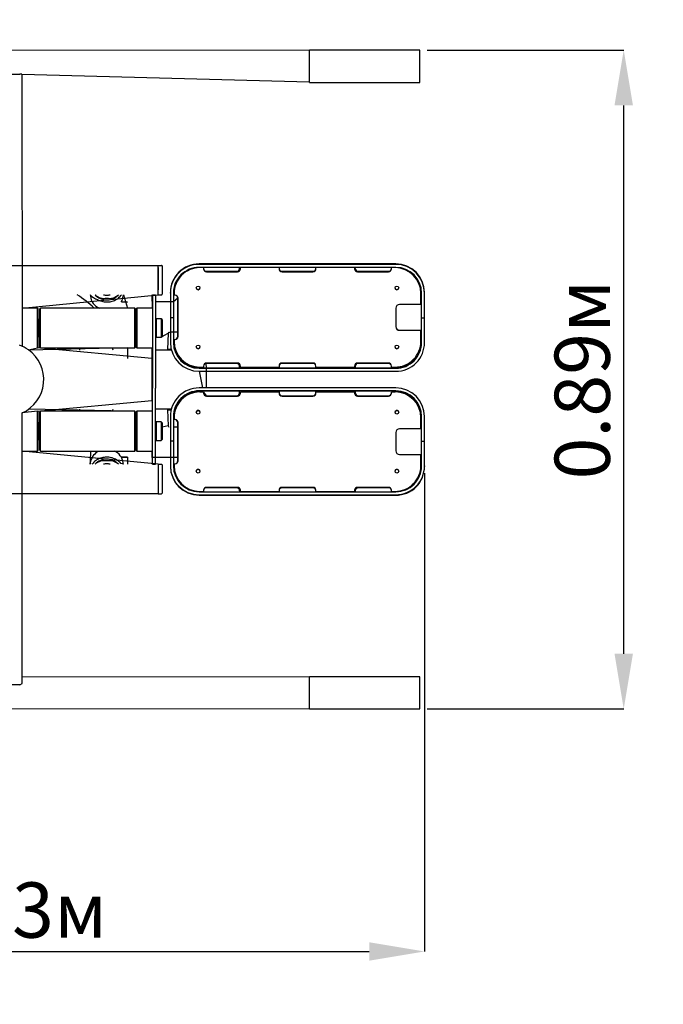
# Model space of a CAD drawing. Units: millimetres. Extents: x 0.61 to 5.03, y 0.72 to 4.85.
# Drawn here: x 2.69 to 3.56, y 2.06 to 3.39 of the extents above; entities that cross this region are included whole.
import ezdxf

# ---------------------------------------------------------------- set-up
doc = ezdxf.new("R2010")
doc.units = ezdxf.units.MM
doc.header["$LTSCALE"] = 25
doc.header["$PDSIZE"] = -1
doc.linetypes.add('SLD-Сплошная', pattern=[0])
doc.layers.add('ПРИМЕЧАНИЯ', color=7, linetype='SLD-Сплошная')
doc.styles.add('SLDTEXTSTYLE3', font='isocpeui.ttf')
doc.dimstyles.new('SLDDIMSTYLE3', dxfattribs={"dimtxt": 0.075, "dimasz": 0.075, "dimexe": 0, "dimexo": 0.0625, "dimgap": 0.01875, "dimtad": 2, "dimrnd": 1e-09, "dimzin": 12, "dimdsep": 46, "dimtxsty": 'SLDTEXTSTYLE3', "dimsah": 1, "dimcen": 0.09, "dimadec": 0, "dimazin": 3, "dimtfac": 1, "dimtdec": 3, "dimtofl": 0, "dimtmove": 0, "dimatfit": 3, "dimfxl": 1, "dimfrac": 2, "dimtolj": 1, "dimtzin": 12, "dimarcsym": 0})

# ---------------------------------------------------------------- blocks, each defined once
blk = doc.blocks.new('_D_5')
at = {"layer": 'Defpoints', "color": 0, "transparency": 16777216}
for p in [(3.2387, 4.8515), (3.2387, 0.9589), (5.0196, 0.9589)]:
    blk.add_point(p, dxfattribs=at)
at = {"layer": 'ПРИМЕЧАНИЯ', "color": 0, "lineweight": -2, "transparency": 16777216}
for p, q in [((3.2487, 4.8515), (5.0196, 4.8515)), ((5.0196, 4.7765), (5.0196, 1.0339)), ((3.2487, 0.9589), (5.0196, 0.9589))]:
    blk.add_line(p, q, dxfattribs=at)
at = {"layer": 'ПРИМЕЧАНИЯ', "color": 0, "transparency": 16777216}
for points in [[(5.0071, 4.7765), (5.0321, 4.7765), (5.0196, 4.8515)], [(5.0071, 1.0339), (5.0321, 1.0339), (5.0196, 0.9589)]]:
    blk.add_solid(points, dxfattribs=at)
at = {"layer": 'ПРИМЕЧАНИЯ', "color": 0, "transparency": 16777216, "insert": (4.9258, 2.8762), "char_height": 0.075, "attachment_point": 2, "rotation": 90, "style": 'SLDTEXTSTYLE3'}
blk.add_mtext('\\A1;3.89м', dxfattribs=at)
blk = doc.blocks.new('_D_6')
at = {"layer": 'Defpoints', "color": 0, "transparency": 16777216}
for p in [(0.6059, 2.4589), (4.7387, 2.4589), (0.6059, 0.7337)]:
    blk.add_point(p, dxfattribs=at)
at = {"layer": 'ПРИМЕЧАНИЯ', "color": 0, "lineweight": -2, "transparency": 16777216}
for p, q in [((0.6059, 2.4489), (0.6059, 0.7337)), ((4.7387, 2.4489), (4.7387, 0.7337)), ((4.6637, 0.7337), (0.6809, 0.7337))]:
    blk.add_line(p, q, dxfattribs=at)
at = {"layer": 'ПРИМЕЧАНИЯ', "color": 0, "transparency": 16777216}
for points in [[(0.6809, 0.7462), (0.6809, 0.7212), (0.6059, 0.7337)], [(4.6637, 0.7462), (4.6637, 0.7212), (4.7387, 0.7337)]]:
    blk.add_solid(points, dxfattribs=at)
at = {"layer": 'ПРИМЕЧАНИЯ', "color": 0, "transparency": 16777216, "insert": (2.6727, 0.8274), "char_height": 0.075, "attachment_point": 2, "style": 'SLDTEXTSTYLE3'}
blk.add_mtext('\\A1;4.13м', dxfattribs=at)
blk = doc.blocks.new('*D13')
at = {"layer": 'Defpoints', "color": 0, "transparency": 16777216}
for p in [(2.1059, 2.788), (3.2387, 2.788), (3.2387, 2.1291)]:
    blk.add_point(p, dxfattribs=at)
at = {"layer": 'ПРИМЕЧАНИЯ', "color": 0, "lineweight": -2, "transparency": 16777216}
for p, q in [((2.1059, 2.778), (2.1059, 2.1291)), ((3.2387, 2.778), (3.2387, 2.1291)), ((2.1809, 2.1291), (3.1637, 2.1291))]:
    blk.add_line(p, q, dxfattribs=at)
at = {"layer": 'ПРИМЕЧАНИЯ', "color": 0, "transparency": 16777216}
for points in [[(2.1809, 2.1416), (2.1809, 2.1166), (2.1059, 2.1291)], [(3.1637, 2.1416), (3.1637, 2.1166), (3.2387, 2.1291)]]:
    blk.add_solid(points, dxfattribs=at)
at = {"layer": 'ПРИМЕЧАНИЯ', "color": 0, "transparency": 16777216, "insert": (2.6723, 2.1853), "char_height": 0.075, "attachment_point": 5, "style": 'SLDTEXTSTYLE3'}
blk.add_mtext('\\A1;1.13м', dxfattribs=at)
blk = doc.blocks.new('*D14')
at = {"layer": 'Defpoints', "color": 0, "transparency": 16777216}
for p in [(3.2323, 3.3523), (3.5091, 3.3523), (3.2323, 2.4582)]:
    blk.add_point(p, dxfattribs=at)
at = {"layer": 'ПРИМЕЧАНИЯ', "color": 0, "lineweight": -2, "transparency": 16777216}
for p, q in [((3.2423, 3.3523), (3.5091, 3.3523)), ((3.5091, 2.5332), (3.5091, 3.2773)), ((3.2423, 2.4582), (3.5091, 2.4582))]:
    blk.add_line(p, q, dxfattribs=at)
at = {"layer": 'ПРИМЕЧАНИЯ', "color": 0, "transparency": 16777216}
for points in [[(3.4966, 3.2773), (3.5216, 3.2773), (3.5091, 3.3523)], [(3.4966, 2.5332), (3.5216, 2.5332), (3.5091, 2.4582)]]:
    blk.add_solid(points, dxfattribs=at)
at = {"layer": 'ПРИМЕЧАНИЯ', "color": 0, "transparency": 16777216, "insert": (3.4528, 2.9052), "char_height": 0.075, "attachment_point": 5, "rotation": 90, "style": 'SLDTEXTSTYLE3'}
blk.add_mtext('\\A1;0.89м', dxfattribs=at)

msp = doc.modelspace()

# ---------------------------------------------------------------- linework, layer by layer
at = {"color": 7, "linetype": 'SLD-Сплошная', "lineweight": 25}
for p, q in [((3.0823, 3.3523), (2.2623, 3.3515)), ((3.2323, 3.3523), (3.0823, 3.3523)), ((3.0823, 3.3272), (3.0823, 3.3523)), ((3.2323, 3.3272), (3.2323, 3.3523)), ((3.0823, 3.3085), (3.0823, 3.3272)), ((3.2323, 3.3085), (3.2323, 3.3272)), ((2.6553, 3.3196), (2.6893, 3.3196)), ((2.6922, 3.3196), (2.6893, 3.3196)), ((2.6922, 3.3196), (3.0823, 3.3092)), ((2.6922, 3.3196), (2.6923, 2.9505)), ((3.0823, 3.3085), (3.2323, 3.3085)), ((2.6523, 3.0602), (2.8773, 3.0602)), ((2.8773, 3.0602), (2.8816, 3.0602)), ((2.8773, 3.0572), (2.8773, 3.0602)), ((3.1997, 3.0622), (2.9327, 3.0622)), ((3.1997, 3.0615), (2.9327, 3.0615)), ((2.8773, 3.0572), (2.8773, 3.0272)), ((2.8773, 3.0232), (2.8773, 3.0572)), ((2.8823, 3.0595), (2.8823, 3.0532)), ((2.8823, 3.0532), (2.8823, 3.0272)), ((3.1997, 3.0575), (2.9327, 3.0575)), ((2.9387, 3.0571), (2.9337, 3.0571)), ((2.9387, 3.0571), (2.9337, 3.0571)), ((2.9377, 3.0575), (2.9377, 3.0571)), ((2.9387, 3.0571), (2.9387, 3.0556)), ((2.9387, 3.0571), (2.9387, 3.0571)), ((2.9417, 3.0522), (2.9837, 3.0522)), ((2.9417, 3.0521), (2.9837, 3.0521)), ((2.9427, 3.0516), (2.9847, 3.0516)), ((2.9427, 3.0516), (2.9847, 3.0516)), ((2.9877, 3.0561), (2.9877, 3.0575)), ((2.9887, 3.0556), (2.9887, 3.0571)), ((3.0412, 3.0571), (2.9887, 3.0571)), ((3.0412, 3.0571), (2.9887, 3.0571)), ((2.9887, 3.0571), (2.9887, 3.0571)), ((3.0412, 3.0571), (3.0412, 3.0556)), ((3.0412, 3.0571), (3.0412, 3.0571)), ((3.0412, 3.0571), (3.0412, 3.0571)), ((3.0452, 3.0522), (3.0872, 3.0522)), ((3.0452, 3.0521), (3.0872, 3.0521)), ((3.0452, 3.0516), (3.0872, 3.0516)), ((3.0452, 3.0516), (3.0872, 3.0516)), ((3.0912, 3.0556), (3.0912, 3.0571)), ((3.1437, 3.0571), (3.0912, 3.0571)), ((3.1437, 3.0571), (3.0912, 3.0571)), ((3.0912, 3.0571), (3.0912, 3.0571)), ((3.0912, 3.0571), (3.0912, 3.0571)), ((3.1437, 3.0571), (3.1437, 3.0556)), ((3.1437, 3.0571), (3.1437, 3.0571)), ((3.1437, 3.0571), (3.1447, 3.0561)), ((3.1477, 3.0516), (3.1897, 3.0516)), ((3.1477, 3.0516), (3.1897, 3.0516)), ((3.1487, 3.0522), (3.1907, 3.0522)), ((3.1487, 3.0521), (3.1907, 3.0521)), ((3.1987, 3.0571), (3.1937, 3.0571)), ((3.1937, 3.0556), (3.1937, 3.0571)), ((3.1987, 3.0571), (3.1937, 3.0571)), ((3.1937, 3.0571), (3.1937, 3.0571)), ((3.1947, 3.0571), (3.1947, 3.0575)), ((2.6923, 3.0022), (2.8773, 3.0202)), ((2.7849, 3.0202), (2.785, 3.0185)), ((2.8296, 3.0186), (2.8298, 3.0202)), ((2.8298, 3.0202), (2.8356, 3.0022)), ((2.8693, 3.0022), (2.8691, 3.0202)), ((2.8693, 3.0202), (2.8733, 3.0202)), ((2.8693, 3.0202), (2.8693, 3.0176)), ((2.8733, 3.0202), (2.8733, 3.0176)), ((2.8773, 3.0202), (2.8773, 3.0232)), ((2.8773, 3.0202), (2.8816, 3.0202)), ((2.8823, 3.0272), (2.8823, 3.0209)), ((2.8937, 3.0225), (2.8937, 3.0232)), ((2.8937, 3.0225), (2.8937, 2.989)), ((2.8977, 3.0225), (2.8977, 2.989)), ((2.8987, 3.0221), (2.8987, 3.0196)), ((2.8987, 3.0221), (2.8987, 3.0221)), ((3.2337, 3.0221), (3.2337, 3.0221)), ((3.2337, 3.0071), (3.2337, 3.0221)), ((3.2347, 2.989), (3.2347, 3.0225)), ((3.2387, 3.0225), (3.2387, 3.0232)), ((3.2387, 2.989), (3.2387, 3.0225)), ((2.8356, 3.0103), (2.8271, 3.0106)), ((2.8271, 3.0106), (2.8356, 3.0103)), ((2.8693, 3.0106), (2.8691, 3.0106)), ((2.8693, 3.0176), (2.8693, 2.9169)), ((2.8733, 3.0176), (2.8733, 2.9169)), ((2.8977, 3.0106), (2.8733, 3.0106)), ((2.8987, 3.0196), (2.8977, 3.0196)), ((2.9037, 3.0156), (2.8977, 3.0106)), ((2.9002, 3.0196), (2.8987, 3.0196)), ((2.9037, 2.9636), (2.9037, 3.0156)), ((2.9042, 2.9636), (2.9042, 3.0156)), ((3.2337, 3.0071), (3.2047, 3.0071)), ((3.2347, 3.0071), (3.2337, 3.0071)), ((2.7133, 3.0022), (2.6923, 3.0022)), ((2.7143, 3.0012), (2.7133, 3.0022)), ((2.7133, 2.9752), (2.7133, 3.0022)), ((2.7143, 2.9752), (2.7143, 3.0012)), ((2.7173, 3.0022), (2.7163, 3.0012)), ((2.7163, 2.9492), (2.7163, 3.0012)), ((2.8453, 3.0022), (2.7173, 3.0022)), ((2.7173, 2.9482), (2.7173, 3.0022)), ((2.7973, 3.0022), (2.7903, 3.0022)), ((2.8463, 3.0012), (2.8453, 3.0022)), ((2.8453, 2.9482), (2.8453, 3.0022)), ((2.8463, 2.9492), (2.8463, 3.0012)), ((2.8466, 2.9987), (2.8466, 2.9987)), ((2.8468, 2.9985), (2.8468, 2.9519)), ((2.8483, 3.0022), (2.8473, 3.0012)), ((2.8473, 3.0012), (2.8473, 2.9492)), ((2.8693, 3.0022), (2.8483, 3.0022)), ((2.8483, 3.0022), (2.8483, 2.9482)), ((3.1997, 3.0021), (3.1997, 2.9771)), ((2.7158, 2.9852), (2.7143, 2.9852)), ((2.7158, 2.9629), (2.7158, 2.9875)), ((2.716, 2.9877), (2.716, 2.9877)), ((2.8471, 2.9877), (2.8468, 2.9877)), ((2.8743, 2.9852), (2.8733, 2.9852)), ((2.8813, 2.9877), (2.8743, 2.9877)), ((2.8743, 2.9877), (2.8743, 2.9627)), ((2.8823, 2.9867), (2.8813, 2.9877)), ((2.8813, 2.9877), (2.8813, 2.9627)), ((2.8823, 2.9867), (2.8823, 2.9637)), ((2.8977, 2.989), (2.8937, 2.989)), ((2.8937, 2.989), (2.8937, 2.9555)), ((2.8977, 2.989), (2.8977, 2.9555)), ((3.2347, 2.989), (3.2387, 2.989)), ((3.2347, 2.9555), (3.2347, 2.989)), ((3.2387, 2.9555), (3.2387, 2.989)), ((2.7133, 2.9482), (2.7133, 2.9752)), ((2.7143, 2.9492), (2.7143, 2.9752)), ((2.8823, 2.9637), (2.8937, 2.9698)), ((2.8907, 2.968), (2.8898, 2.9462)), ((2.8937, 2.9698), (2.9037, 2.9698)), ((3.2047, 2.9722), (3.2347, 2.9722)), ((3.2047, 2.9721), (3.2337, 2.9721)), ((3.2047, 2.9721), (3.2337, 2.9721)), ((3.2047, 2.9721), (3.2347, 2.9721)), ((3.2337, 2.9571), (3.2337, 2.9721)), ((3.2337, 2.9721), (3.2337, 2.9721)), ((2.7143, 2.9652), (2.7158, 2.9652)), ((2.716, 2.9627), (2.716, 2.9627)), ((2.8471, 2.9627), (2.8471, 2.9627)), ((2.8733, 2.9652), (2.8743, 2.9652)), ((2.8743, 2.9627), (2.8813, 2.9627)), ((2.8813, 2.9627), (2.8823, 2.9637)), ((2.8977, 2.9596), (2.8997, 2.9597)), ((2.8977, 2.9596), (2.8997, 2.9596)), ((2.8987, 2.9596), (2.8987, 2.9571)), ((2.8987, 2.9596), (2.9002, 2.9596)), ((2.8987, 2.9596), (2.8987, 2.9596)), ((2.8987, 2.9596), (2.9002, 2.9596)), ((2.7009, 2.9457), (2.7133, 2.9482)), ((2.8356, 2.9482), (2.7015, 2.9452)), ((2.7133, 2.9482), (2.7143, 2.9492)), ((2.8685, 2.9337), (2.7133, 2.9482)), ((2.7163, 2.9492), (2.7173, 2.9482)), ((2.7173, 2.9482), (2.8453, 2.9482)), ((2.7703, 2.9482), (2.7703, 2.9452)), ((2.8356, 2.9482), (2.8356, 2.9337)), ((2.8453, 2.9482), (2.8463, 2.9492)), ((2.8466, 2.9517), (2.8466, 2.9517)), ((2.8473, 2.9492), (2.8483, 2.9482)), ((2.8483, 2.9482), (2.8691, 2.9482)), ((2.8693, 2.8622), (2.8691, 2.9482)), ((2.8693, 2.9452), (2.8691, 2.9452)), ((2.8946, 2.9452), (2.8733, 2.9452)), ((2.8946, 2.9462), (2.8898, 2.9462)), ((2.8946, 2.9462), (2.8946, 2.9452)), ((2.8685, 2.9337), (2.8685, 2.8767)), ((2.9837, 2.9271), (2.9417, 2.9271)), ((2.9417, 2.9271), (2.9421, 2.9212)), ((2.9847, 2.9276), (2.9427, 2.9276)), ((3.0872, 2.9276), (3.0452, 2.9276)), ((3.0872, 2.9271), (3.0452, 2.9271)), ((3.1897, 2.9276), (3.1477, 2.9276)), ((3.1907, 2.9271), (3.1487, 2.9271)), ((2.8693, 2.9169), (2.8693, 2.8936)), ((2.8733, 2.9169), (2.8733, 2.8936)), ((2.9327, 2.9211), (2.9377, 2.9211)), ((2.9327, 2.9205), (3.1997, 2.9205)), ((2.9327, 2.9165), (3.1997, 2.9165)), ((2.9327, 2.9165), (2.9371, 2.8939)), ((2.9337, 2.9221), (2.9387, 2.9221)), ((2.9377, 2.9212), (2.9877, 2.9212)), ((2.9377, 2.9212), (2.9377, 2.9211)), ((2.9387, 2.9236), (2.9387, 2.9221)), ((2.9421, 2.9212), (2.9421, 2.8939)), ((2.9877, 2.9211), (2.9877, 2.9231)), ((2.9877, 2.9211), (3.0412, 2.9211)), ((2.9887, 2.9221), (2.9887, 2.9236)), ((2.9887, 2.9221), (3.0412, 2.9221)), ((3.0412, 2.9236), (3.0412, 2.9221)), ((3.0412, 2.9221), (3.0412, 2.9211)), ((3.0412, 2.9211), (3.0912, 2.9212)), ((3.0912, 2.9221), (3.0912, 2.9236)), ((3.0912, 2.9221), (3.1437, 2.9221)), ((3.0912, 2.9211), (3.0912, 2.9221)), ((3.0912, 2.9211), (3.1447, 2.9211)), ((3.1437, 2.9236), (3.1437, 2.9221)), ((3.1447, 2.9231), (3.1447, 2.9211)), ((3.1447, 2.9211), (3.1947, 2.9212)), ((3.1937, 2.9221), (3.1937, 2.9236)), ((3.1937, 2.9221), (3.1987, 2.9221)), ((3.1947, 2.9211), (3.1947, 2.9212)), ((3.1947, 2.9211), (3.1997, 2.9211)), ((2.8693, 2.7929), (2.8693, 2.8936)), ((2.8733, 2.7929), (2.8733, 2.8936)), ((3.1997, 2.8939), (2.9327, 2.8939)), ((3.1997, 2.8899), (2.9327, 2.8899)), ((2.9377, 2.8893), (2.9327, 2.8893)), ((2.9387, 2.8883), (2.9337, 2.8883)), ((2.9877, 2.8893), (2.9377, 2.8893)), ((2.9377, 2.8893), (2.9377, 2.8893)), ((2.9387, 2.8883), (2.9387, 2.8868)), ((2.9387, 2.8883), (2.9421, 2.8833)), ((2.9877, 2.8873), (2.9877, 2.8893)), ((3.0412, 2.8893), (2.9877, 2.8893)), ((2.9887, 2.8868), (2.9887, 2.8883)), ((3.0412, 2.8883), (2.9887, 2.8883)), ((3.0912, 2.8893), (3.0412, 2.8893)), ((3.0412, 2.8893), (3.0412, 2.8883)), ((3.0412, 2.8883), (3.0412, 2.8868)), ((3.0912, 2.8883), (3.0912, 2.8893)), ((3.1447, 2.8893), (3.0912, 2.8893)), ((3.0912, 2.8868), (3.0912, 2.8883)), ((3.1437, 2.8883), (3.0912, 2.8883)), ((3.1437, 2.8883), (3.1437, 2.8868)), ((3.1947, 2.8893), (3.1447, 2.8893)), ((3.1447, 2.8893), (3.1447, 2.8873)), ((3.1937, 2.8868), (3.1937, 2.8883)), ((3.1987, 2.8883), (3.1937, 2.8883)), ((3.1947, 2.8893), (3.1947, 2.8893)), ((3.1997, 2.8893), (3.1947, 2.8893)), ((2.7133, 2.8622), (2.8685, 2.8767)), ((2.9417, 2.8833), (2.9837, 2.8833)), ((2.9427, 2.8828), (2.9847, 2.8828)), ((3.0452, 2.8833), (3.0872, 2.8833)), ((3.0452, 2.8828), (3.0872, 2.8828)), ((3.1477, 2.8828), (3.1897, 2.8828)), ((3.1487, 2.8833), (3.1907, 2.8833)), ((2.7133, 2.8622), (2.6923, 2.86)), ((2.6923, 2.4927), (2.6923, 2.86)), ((2.8356, 2.8622), (2.7015, 2.8652)), ((2.7143, 2.8612), (2.7133, 2.8622)), ((2.7133, 2.8352), (2.7133, 2.8622)), ((2.7143, 2.8352), (2.7143, 2.8612)), ((2.7173, 2.8622), (2.7163, 2.8612)), ((2.7163, 2.8092), (2.7163, 2.8612)), ((2.8453, 2.8622), (2.7173, 2.8622)), ((2.7173, 2.8082), (2.7173, 2.8622)), ((2.7703, 2.8652), (2.7703, 2.8622)), ((2.8356, 2.8622), (2.8356, 2.8622)), ((2.8463, 2.8612), (2.8453, 2.8622)), ((2.8453, 2.8082), (2.8453, 2.8622)), ((2.8463, 2.8092), (2.8463, 2.8612)), ((2.8483, 2.8622), (2.8473, 2.8612)), ((2.8473, 2.8612), (2.8473, 2.8092)), ((2.8693, 2.8622), (2.8483, 2.8622)), ((2.8483, 2.8622), (2.8483, 2.8082)), ((2.8693, 2.8652), (2.8691, 2.8652)), ((2.8946, 2.8652), (2.8733, 2.8652)), ((2.8898, 2.8642), (2.8907, 2.8425)), ((2.8898, 2.8642), (2.8946, 2.8642)), ((2.8946, 2.8652), (2.8946, 2.8642)), ((2.7158, 2.8242), (2.7158, 2.8475)), ((2.716, 2.8477), (2.716, 2.8477)), ((2.8466, 2.8587), (2.8466, 2.8587)), ((2.8468, 2.8585), (2.8468, 2.8119)), ((2.8471, 2.8477), (2.8468, 2.8477)), ((2.8813, 2.8477), (2.8743, 2.8477)), ((2.8743, 2.8477), (2.8743, 2.8227)), ((2.8823, 2.8467), (2.8813, 2.8477)), ((2.8813, 2.8477), (2.8813, 2.8227)), ((2.8823, 2.8467), (2.8823, 2.8237)), ((2.8937, 2.8549), (2.8937, 2.8215)), ((2.8977, 2.8549), (2.8977, 2.8215)), ((2.8997, 2.8508), (2.8977, 2.8508)), ((2.8997, 2.8508), (2.8977, 2.8508)), ((2.8987, 2.8534), (2.8987, 2.8509)), ((2.9002, 2.8509), (2.8987, 2.8509)), ((2.8987, 2.8508), (2.8987, 2.8509)), ((2.9002, 2.8508), (2.8987, 2.8508)), ((2.9037, 2.7948), (2.9037, 2.8468)), ((2.9042, 2.7949), (2.9042, 2.8469)), ((3.2337, 2.8384), (3.2337, 2.8534)), ((3.2347, 2.8215), (3.2347, 2.8549)), ((3.2387, 2.8215), (3.2387, 2.8549)), ((2.7133, 2.8082), (2.7133, 2.8352)), ((2.7158, 2.8452), (2.7143, 2.8452)), ((2.7143, 2.8092), (2.7143, 2.8352)), ((2.8743, 2.8452), (2.8733, 2.8452)), ((2.8907, 2.8425), (2.8823, 2.8407)), ((2.9037, 2.8407), (2.8977, 2.8407)), ((3.1997, 2.8334), (3.1997, 2.8084)), ((3.2337, 2.8384), (3.2047, 2.8384)), ((3.2337, 2.8383), (3.2047, 2.8383)), ((3.2347, 2.8383), (3.2047, 2.8383)), ((3.2347, 2.8383), (3.2047, 2.8383)), ((3.2337, 2.8383), (3.2337, 2.8384)), ((2.7143, 2.8252), (2.7158, 2.8242)), ((2.7158, 2.8229), (2.7158, 2.8242)), ((2.716, 2.8227), (2.716, 2.8227)), ((2.8471, 2.8227), (2.8471, 2.8227)), ((2.8733, 2.8252), (2.8743, 2.8252)), ((2.8743, 2.8227), (2.8813, 2.8227)), ((2.8813, 2.8227), (2.8823, 2.8237)), ((2.8977, 2.8215), (2.8937, 2.8215)), ((2.8937, 2.8215), (2.8937, 2.788)), ((2.8977, 2.8215), (2.8977, 2.788)), ((3.2347, 2.8215), (3.2387, 2.8215)), ((3.2347, 2.788), (3.2347, 2.8215)), ((3.2387, 2.788), (3.2387, 2.8215)), ((2.6923, 2.8082), (2.7133, 2.8082)), ((2.8773, 2.7902), (2.6923, 2.8082)), ((2.7133, 2.8082), (2.7143, 2.8092)), ((2.7163, 2.8092), (2.7173, 2.8082)), ((2.7173, 2.8082), (2.8453, 2.8082)), ((2.7946, 2.8068), (2.7946, 2.8068)), ((2.8453, 2.8082), (2.8463, 2.8092)), ((2.8466, 2.8117), (2.8466, 2.8117)), ((2.8473, 2.8092), (2.8483, 2.8082)), ((2.8483, 2.8082), (2.8691, 2.8082)), ((2.8693, 2.7902), (2.8691, 2.8082)), ((2.827, 2.8), (2.8356, 2.7998)), ((2.8356, 2.7998), (2.827, 2.8)), ((2.8356, 2.7998), (2.8356, 2.7902)), ((2.8693, 2.7998), (2.8693, 2.7998)), ((2.8693, 2.7998), (2.8937, 2.7998)), ((2.8693, 2.7902), (2.8693, 2.7929)), ((2.8733, 2.7902), (2.8733, 2.7929)), ((2.8937, 2.7998), (2.9037, 2.7998)), ((3.2047, 2.8034), (3.2337, 2.8034)), ((3.2337, 2.7884), (3.2337, 2.8034)), ((3.2337, 2.8034), (3.2347, 2.8033)), ((2.785, 2.7919), (2.7849, 2.7902)), ((2.8296, 2.792), (2.8296, 2.7921)), ((2.8298, 2.7902), (2.8296, 2.792)), ((2.8693, 2.7902), (2.8733, 2.7902)), ((2.8773, 2.7902), (2.8816, 2.7902)), ((2.8773, 2.7902), (2.8773, 2.7872)), ((2.8773, 2.7872), (2.8773, 2.7572)), ((2.8773, 2.7872), (2.8773, 2.7532)), ((2.8823, 2.7895), (2.8823, 2.7832)), ((2.8823, 2.7832), (2.8823, 2.7572)), ((2.8937, 2.788), (2.8937, 2.7873)), ((2.8977, 2.7908), (2.8987, 2.7909)), ((2.8987, 2.7909), (2.8987, 2.7884)), ((2.8987, 2.7909), (2.9002, 2.7909)), ((2.8987, 2.7884), (2.8987, 2.7883)), ((3.2337, 2.7884), (3.2337, 2.7883)), ((3.2387, 2.788), (3.2387, 2.7873)), ((2.8773, 2.7532), (2.8773, 2.7502)), ((2.8823, 2.7572), (2.8823, 2.7509)), ((2.9327, 2.753), (3.1997, 2.753)), ((2.9337, 2.7534), (2.9387, 2.7534)), ((2.9337, 2.7533), (2.9387, 2.7533)), ((2.9377, 2.7533), (2.9377, 2.753)), ((2.9387, 2.7549), (2.9387, 2.7534)), ((2.9387, 2.7533), (2.9387, 2.7534)), ((2.9837, 2.7583), (2.9417, 2.7583)), ((2.9837, 2.7583), (2.9417, 2.7583)), ((2.9847, 2.7589), (2.9427, 2.7589)), ((2.9847, 2.7588), (2.9427, 2.7588)), ((2.9887, 2.7533), (2.9877, 2.7543)), ((2.9887, 2.7534), (2.9887, 2.7549)), ((2.9887, 2.7534), (3.0412, 2.7534)), ((2.9887, 2.7533), (2.9887, 2.7534)), ((2.9887, 2.7533), (3.0412, 2.7533)), ((3.0412, 2.7549), (3.0412, 2.7534)), ((3.0412, 2.7533), (3.0412, 2.7534)), ((3.0412, 2.7533), (3.0412, 2.753)), ((3.0872, 2.7589), (3.0452, 2.7589)), ((3.0872, 2.7588), (3.0452, 2.7588)), ((3.0872, 2.7583), (3.0452, 2.7583)), ((3.0872, 2.7583), (3.0452, 2.7583)), ((3.0912, 2.7534), (3.0912, 2.7549)), ((3.0912, 2.7533), (3.0912, 2.7534)), ((3.0912, 2.7534), (3.1437, 2.7534)), ((3.0912, 2.7533), (3.1437, 2.7533)), ((3.0912, 2.7533), (3.0912, 2.7533)), ((3.1437, 2.7549), (3.1437, 2.7534)), ((3.1437, 2.7533), (3.1437, 2.7534)), ((3.1447, 2.7543), (3.1447, 2.753)), ((3.1897, 2.7589), (3.1477, 2.7589)), ((3.1897, 2.7588), (3.1477, 2.7588)), ((3.1907, 2.7583), (3.1487, 2.7583)), ((3.1907, 2.7583), (3.1487, 2.7583)), ((3.1937, 2.7534), (3.1937, 2.7549)), ((3.1937, 2.7534), (3.1987, 2.7534)), ((3.1937, 2.7533), (3.1937, 2.7534)), ((3.1937, 2.7533), (3.1987, 2.7533)), ((3.1947, 2.753), (3.1947, 2.7533)), ((2.6923, 2.7502), (2.4673, 2.7502)), ((2.8773, 2.7502), (2.6923, 2.7502)), ((2.8773, 2.7502), (2.8816, 2.7502)), ((2.9327, 2.749), (3.1997, 2.749)), ((2.9327, 2.7483), (3.1997, 2.7483)), ((3.0823, 2.502), (2.6923, 2.5012)), ((3.2323, 2.502), (3.0823, 2.502)), ((3.0823, 2.4833), (3.0823, 2.502)), ((3.2323, 2.4833), (3.2323, 2.502)), ((2.6893, 2.4909), (2.6553, 2.4909)), ((2.6893, 2.4909), (2.6923, 2.4927)), ((3.0823, 2.4582), (3.0823, 2.4833)), ((3.2323, 2.4582), (3.2323, 2.4833)), ((2.2623, 2.4582), (3.0823, 2.4589)), ((3.0823, 2.4582), (3.2323, 2.4582))]:
    msp.add_line(p, q, dxfattribs=at)
at = {"color": 7, "linetype": 'SLD-Сплошная', "lineweight": 25, "flags": 128}
for points in [[(2.9405, 3.0523), (2.941, 3.0522), (2.9417, 3.0521)], [(3.1907, 3.0521), (3.1914, 3.0522), (3.192, 3.0523)], [(2.7946, 3.0139), (2.796, 3.0131), (2.7974, 3.0125), (2.7989, 3.0119), (2.8005, 3.0115), (2.802, 3.0111), (2.8036, 3.0108), (2.8052, 3.0107), (2.8069, 3.0106), (2.8085, 3.0106), (2.8101, 3.0107), (2.8117, 3.0109), (2.8133, 3.0112), (2.8148, 3.0117), (2.8164, 3.0122), (2.8178, 3.0127), (2.8192, 3.0134), (2.8206, 3.0142), (2.8219, 3.015), (2.8231, 3.0159), (2.8243, 3.0169), (2.8254, 3.018), (2.8263, 3.0191), (2.8272, 3.0202)], [(2.8159, 2.9452), (2.8152, 2.9477), (2.815, 2.9482)], [(2.9417, 2.9271), (2.941, 2.9271), (2.9405, 2.927)], [(3.1907, 2.9271), (3.1914, 2.9271), (3.1907, 2.9271)], [(2.9417, 2.8833), (2.941, 2.8834), (2.9417, 2.8833)], [(3.1907, 2.8833), (3.1914, 2.8834), (3.1907, 2.8833)], [(2.815, 2.8622), (2.8152, 2.8627), (2.8159, 2.8652)], [(2.8298, 2.7902), (2.8263, 2.7914), (2.8254, 2.7925), (2.8243, 2.7935), (2.8231, 2.7945), (2.8219, 2.7954), (2.8206, 2.7963), (2.8192, 2.797), (2.8178, 2.7977), (2.8164, 2.7983), (2.8148, 2.7988), (2.8133, 2.7992), (2.8117, 2.7995), (2.8101, 2.7998), (2.8085, 2.7999), (2.8069, 2.7999), (2.8052, 2.7998), (2.8036, 2.7996), (2.802, 2.7994), (2.8005, 2.799), (2.7989, 2.7985), (2.7974, 2.798), (2.796, 2.7973), (2.7946, 2.7966), (2.7933, 2.7958), (2.792, 2.7949), (2.7908, 2.794), (2.7897, 2.7929), (2.7887, 2.7918), (2.7878, 2.7907), (2.7875, 2.7902)], [(2.9417, 2.7583), (2.941, 2.7583), (2.9405, 2.7581)], [(3.192, 2.7581), (3.1914, 2.7583), (3.1907, 2.7583)]]:
    msp.add_lwpolyline(points, dxfattribs=at)
at = {"color": 7, "linetype": 'SLD-Сплошная', "lineweight": 25}
for centre in [(2.9312, 3.0296), (3.2012, 3.0296), (2.9312, 2.9496), (3.2012, 2.9496), (2.9312, 2.8609), (3.2012, 2.8609), (2.9312, 2.7809), (3.2012, 2.7809)]:
    msp.add_circle(centre, 0.0025, dxfattribs=at)
at = {"color": 252, "linetype": 'SLD-Сплошная', "true_color": 0x939598}
for centre, start, end in [((3.2387, 3.3515), 0, 90), ((3.2387, 2.4589), 270, 0)]:
    msp.add_arc(centre, 1.5, start, end, dxfattribs=at)
at = {"color": 7, "linetype": 'SLD-Сплошная', "lineweight": 25}
for centre, radius, start, end in [((2.8816, 3.0595), 0.0007, 0, 90), ((2.9327, 3.0232), 0.039, 89.9958, 179.9959), ((2.9327, 3.0225), 0.039, 89.9958, 179.9959), ((3.1997, 3.0232), 0.039, 0.0042, 90.0041), ((3.1997, 3.0225), 0.039, 0.0042, 90.0041), ((2.9327, 3.0225), 0.035, 89.9957, 179.996), ((2.9337, 3.0221), 0.035, 89.9957, 179.996), ((2.9337, 3.0221), 0.035, 89.9957, 179.996), ((2.9427, 3.0556), 0.004, 180.0043, 270.004), ((2.9427, 3.0556), 0.004, 180.2976, 270.0048), ((2.9415, 3.0562), 0.004, 254.557, 272.9523), ((2.9837, 3.0561), 0.004, 269.9957, 359.996), ((2.9837, 3.0562), 0.004, 269.9872, 359.0183), ((2.9847, 3.0556), 0.004, 269.9957, 359.996), ((2.9847, 3.0556), 0.004, 269.9957, 359.996), ((3.0452, 3.0561), 0.004, 180.0043, 270.004), ((3.0452, 3.0562), 0.004, 180.982, 270.0124), ((3.0452, 3.0556), 0.004, 180.0043, 270.004), ((3.0452, 3.0556), 0.004, 180.2976, 270.0048), ((3.0872, 3.0562), 0.004, 269.9957, 359.996), ((3.0872, 3.0561), 0.004, 269.9957, 359.996), ((3.0872, 3.0556), 0.004, 269.9957, 359.996), ((3.0872, 3.0556), 0.004, 269.9949, 359.7027), ((3.1477, 3.0556), 0.004, 180.0043, 270.004), ((3.1477, 3.0556), 0.004, 180.2976, 270.0048), ((3.1487, 3.0561), 0.004, 180.0043, 270.004), ((3.1487, 3.0562), 0.004, 180.982, 270.0124), ((3.1897, 3.0556), 0.004, 269.9957, 359.996), ((3.1897, 3.0556), 0.004, 269.9949, 359.7027), ((3.1909, 3.0562), 0.004, 267.0477, 285.443), ((3.1987, 3.0221), 0.035, 0.0043, 90.004), ((3.1987, 3.0221), 0.035, 0.0043, 90.004), ((3.1997, 3.0225), 0.035, 0.0043, 90.004), ((2.6878, 2.8941), 0.149, 46.5403, 57.8477), ((2.8013, 3.0347), 0.0219, 221.3074, 252.2028), ((2.8058, 3.0329), 0.0192, 221.4723, 240.7274), ((2.8037, 3.0334), 0.018, 226.7939, 281.4395), ((2.8073, 3.0353), 0.0219, 240.2894, 316.7579), ((2.8109, 3.0334), 0.018, 258.5605, 313.2061), ((2.8816, 3.0209), 0.0007, 270, 0), ((2.9312, 3.0296), 0.0025, 180.0063, 359.9937), ((2.9312, 3.0297), 0.0025, 181.5681, 270.0261), ((2.9312, 3.0297), 0.0025, 269.9739, 358.4319), ((3.2012, 3.0296), 0.0025, 180.0063, 359.9937), ((3.2012, 3.0297), 0.0025, 181.5681, 270.0261), ((3.2012, 3.0297), 0.0025, 269.9739, 358.4319), ((2.8048, 3.0206), 0.0199, 186.2583, 247.849), ((2.8099, 3.0205), 0.0198, 330.0191, 354.3876), ((2.8997, 3.0156), 0.004, 0.004, 84.2043), ((2.9002, 3.0156), 0.004, 0.0043, 90.004), ((3.2047, 3.0021), 0.005, 89.9958, 179.9958), ((2.8466, 2.9985), 0.0002, 0, 90), ((2.716, 2.9875), 0.0002, 90, 180), ((2.8471, 2.9875), 0.0002, 0, 90), ((2.8937, 2.9678), 0.003, 139.295, 177.6722), ((3.2047, 2.9771), 0.005, 180.0042, 270.0042), ((3.2047, 2.9771), 0.005, 180.0042, 270.0042), ((3.2047, 2.9772), 0.005, 180.7863, 270.0096), ((2.716, 2.9629), 0.0002, 180, 270), ((2.8471, 2.9629), 0.0002, 270, 0), ((2.9327, 2.9555), 0.039, 180.0042, 270.0041), ((2.9327, 2.9555), 0.035, 180.0043, 270.004), ((2.9327, 2.9561), 0.035, 181.0099, 270.0129), ((2.9337, 2.9571), 0.035, 180.0043, 270.004), ((2.8997, 2.9636), 0.004, 269.9957, 359.996), ((2.8997, 2.9637), 0.004, 269.9872, 359.0183), ((2.9002, 2.9636), 0.004, 269.9957, 359.996), ((2.9002, 2.9636), 0.004, 269.9949, 359.7027), ((3.1987, 2.9571), 0.035, 269.9957, 359.996), ((3.1997, 2.9561), 0.035, 269.9957, 359.996), ((3.1997, 2.9555), 0.039, 269.9958, 359.9959), ((3.1997, 2.9555), 0.035, 269.9957, 359.996), ((2.6723, 2.9052), 0.0495, 54.7796, 70.2216), ((2.6723, 2.9052), 0.0495, 293.831, 54.7796), ((2.8466, 2.9519), 0.0002, 270, 0), ((2.9312, 2.9496), 0.0025, 180.0063, 359.9937), ((2.9312, 2.9497), 0.0025, 181.5681, 270.0261), ((2.9312, 2.9497), 0.0025, 269.9954, 359.9963), ((3.2012, 2.9496), 0.0025, 180.0063, 359.9937), ((3.2012, 2.9497), 0.0025, 181.5681, 270.0261), ((3.2012, 2.9497), 0.0025, 269.9739, 358.4319), ((2.9427, 2.9236), 0.004, 89.9957, 179.996), ((2.9837, 2.9231), 0.004, 0.0043, 90.004), ((2.9847, 2.9236), 0.004, 0.0043, 90.004), ((3.0452, 2.9236), 0.004, 89.9957, 179.996), ((3.0452, 2.9231), 0.004, 89.5822, 173.1128), ((3.0872, 2.9236), 0.004, 0.0043, 90.004), ((3.0873, 2.9231), 0.004, 6.8875, 90.4175), ((3.1477, 2.9236), 0.004, 89.9957, 179.996), ((3.1487, 2.9231), 0.004, 89.9957, 179.996), ((3.1897, 2.9236), 0.004, 0.0043, 90.004), ((2.9327, 2.8549), 0.039, 89.9958, 179.9959), ((2.9327, 2.8549), 0.035, 89.9957, 179.996), ((2.9327, 2.8543), 0.035, 89.9957, 179.996), ((2.9337, 2.8534), 0.035, 89.9957, 179.996), ((2.9427, 2.8868), 0.004, 180.0043, 270.004), ((2.9837, 2.8873), 0.004, 269.9957, 359.996), ((2.9847, 2.8868), 0.004, 269.9957, 359.996), ((3.0452, 2.8868), 0.004, 180.0043, 270.004), ((3.0452, 2.8873), 0.004, 186.8875, 270.4175), ((3.0872, 2.8868), 0.004, 269.9957, 359.996), ((3.0873, 2.8873), 0.004, 269.5822, 353.1128), ((3.1477, 2.8868), 0.004, 180.0043, 270.004), ((3.1487, 2.8873), 0.004, 180.0043, 270.004), ((3.1897, 2.8868), 0.004, 269.9957, 359.996), ((3.1987, 2.8534), 0.035, 0.0043, 90.004), ((3.1997, 2.8549), 0.039, 0.0042, 90.0041), ((3.1997, 2.8549), 0.035, 0.0043, 90.004), ((3.1997, 2.8543), 0.035, 1.0099, 90.0129), ((2.9312, 2.8608), 0.0025, 89.9741, 181.5607), ((2.9312, 2.8608), 0.0025, 1.5639, 180.0001), ((2.9312, 2.8608), 0.0025, 0.0037, 90.0046), ((3.2012, 2.8608), 0.0025, 89.9741, 181.5607), ((3.2012, 2.8608), 0.0025, 1.5639, 180.0001), ((3.2012, 2.8608), 0.0025, 0.0037, 90.0046), ((2.716, 2.8475), 0.0002, 90, 180), ((2.8466, 2.8585), 0.0002, 0, 90), ((2.8471, 2.8475), 0.0002, 0, 90), ((2.8997, 2.8468), 0.004, 0.0043, 90.004), ((2.8997, 2.8468), 0.004, 0.982, 90.0124), ((2.9002, 2.8469), 0.004, 0.0043, 90.004), ((2.9002, 2.8468), 0.004, 0.2976, 90.0048), ((2.8937, 2.8426), 0.003, 182.3278, 220.705), ((3.2047, 2.8334), 0.005, 89.9958, 179.9958), ((3.2047, 2.8333), 0.005, 89.9958, 179.9958), ((3.2047, 2.8333), 0.005, 89.9904, 179.2137), ((2.716, 2.8229), 0.0002, 180, 270), ((2.8471, 2.8229), 0.0002, 270, 360), ((2.6365, 2.8042), 0.149, 354.6262, 1.5544), ((2.8047, 2.7898), 0.0199, 120.6448, 173.6856), ((2.8099, 2.7899), 0.0198, 6.4248, 68.0271), ((2.8466, 2.8119), 0.0002, 270, 0), ((3.2047, 2.8084), 0.005, 180.0042, 270.0042), ((2.8073, 2.7754), 0.0218, 42.9864, 137.0136), ((2.8037, 2.7771), 0.018, 78.5605, 133.2061), ((2.8109, 2.7771), 0.018, 46.7939, 101.4395), ((2.9002, 2.7949), 0.004, 269.9957, 359.996), ((2.8997, 2.7948), 0.004, 277.1761, 0.1522), ((2.8816, 2.7895), 0.0007, 0, 90), ((2.9327, 2.788), 0.039, 180.0042, 270.0041), ((2.9327, 2.7873), 0.039, 180.0042, 270.0041), ((2.9327, 2.788), 0.035, 180.0043, 270.004), ((2.9337, 2.7884), 0.035, 180.0043, 270.004), ((2.9337, 2.7883), 0.035, 180.0043, 270.004), ((2.9312, 2.7808), 0.0025, 89.9741, 181.5607), ((2.9312, 2.7808), 0.0025, 1.5639, 180.0001), ((2.9312, 2.7808), 0.0025, 0.0037, 90.0046), ((3.1987, 2.7884), 0.035, 269.9957, 359.996), ((3.1987, 2.7883), 0.035, 269.9957, 359.996), ((3.2012, 2.7808), 0.0025, 89.9741, 181.5607), ((3.2012, 2.7808), 0.0025, 1.5639, 180.0001), ((3.1997, 2.788), 0.039, 269.9958, 359.9959), ((3.1997, 2.788), 0.035, 269.9957, 359.996), ((3.1997, 2.7873), 0.039, 269.9958, 359.9959), ((3.2012, 2.7808), 0.0025, 0.0037, 90.0046), ((2.9427, 2.7549), 0.004, 89.9957, 179.996), ((2.9427, 2.7548), 0.004, 89.9949, 179.7027), ((2.9415, 2.7543), 0.004, 87.0477, 105.443), ((2.9837, 2.7543), 0.004, 0.0043, 90.004), ((2.9837, 2.7543), 0.004, 0.982, 90.0124), ((2.9847, 2.7549), 0.004, 0.0043, 90.004), ((2.9847, 2.7548), 0.004, 0.2976, 90.0048), ((3.0452, 2.7549), 0.004, 89.9957, 179.996), ((3.0452, 2.7548), 0.004, 89.9949, 179.7027), ((3.0452, 2.7543), 0.004, 89.9957, 179.996), ((3.0452, 2.7543), 0.004, 89.9872, 179.0183), ((3.0872, 2.7549), 0.004, 0.0043, 90.004), ((3.0872, 2.7548), 0.004, 0.2976, 90.0048), ((3.0872, 2.7543), 0.004, 0.0043, 90.004), ((3.0872, 2.7543), 0.004, 0.982, 90.0124), ((3.1477, 2.7549), 0.004, 89.9957, 179.996), ((3.1477, 2.7548), 0.004, 89.9957, 179.996), ((3.1487, 2.7543), 0.004, 89.9957, 179.996), ((3.1487, 2.7543), 0.004, 89.9872, 179.0183), ((3.1897, 2.7549), 0.004, 0.0043, 90.004), ((3.1897, 2.7548), 0.004, 0.2976, 90.0048), ((3.1909, 2.7543), 0.004, 74.557, 92.9523), ((2.8816, 2.7509), 0.0007, 270, 0)]:
    msp.add_arc(centre, radius, start, end, dxfattribs=at)
for centre, major_axis, start_param, end_param in [((2.8073, 3.0389), (0, -0.0193), 6.012705, 6.283185), ((2.8073, 3.0389), (0, -0.0193), 0, 0.27048), ((2.8073, 2.7716), (0, 0.0193), 0, 0.27048), ((2.8073, 2.7716), (0, 0.0193), 6.012705, 6.283185)]:
    msp.add_ellipse(centre, major_axis=major_axis, ratio=0.866025, start_param=start_param, end_param=end_param, dxfattribs=at)

# ---------------------------------------------------------------- dimensions: what is measured, and where the dimension line sits
at = {"layer": 'ПРИМЕЧАНИЯ', "color": 252, "true_color": 0x939598}
for base, p1, p2, angle, picture, middle in [((5.0196, 0.9589), (3.2387, 4.8515), (3.2387, 0.9589), 90, '_D_5', (5.0196, 2.8762)), ((0.6059, 0.7337), (4.7387, 2.4589), (0.6059, 2.4589), 0, '_D_6', (2.6727, 0.7337))]:
    dim = msp.add_linear_dim(base=base, p1=p1, p2=p2, angle=angle, dimstyle='SLDDIMSTYLE3', override={"dimexo": 0.01, "dimtad": 3, "dimzin": 8, "dimpost": 'м'}, dxfattribs=at)
    dim.commit()
    dim.dimension.update_dxf_attribs({"geometry": picture, "text_midpoint": middle, "dimtype": 160})
at = {"layer": 'ПРИМЕЧАНИЯ', "color": 7}
dim = msp.add_linear_dim(base=(3.5091, 3.3523), p1=(3.2323, 2.4582), p2=(3.2323, 3.3523), angle=90, dimstyle='SLDDIMSTYLE3', override={"dimexo": 0.01, "dimtad": 3, "dimzin": 8, "dimpost": 'м'}, dxfattribs=at)
dim.commit()
dim.dimension.update_dxf_attribs({"geometry": '*D14', "text_midpoint": (3.4528, 2.9052)})
dim = msp.add_linear_dim(base=(3.2387, 2.1291), p1=(2.1059, 2.788), p2=(3.2387, 2.788), dimstyle='SLDDIMSTYLE3', override={"dimexo": 0.01, "dimtad": 3, "dimzin": 8, "dimpost": 'м'}, dxfattribs=at)
dim.commit()
dim.dimension.update_dxf_attribs({"geometry": '*D13', "text_midpoint": (2.6723, 2.1853)})

doc.saveas('drawing.dxf')
